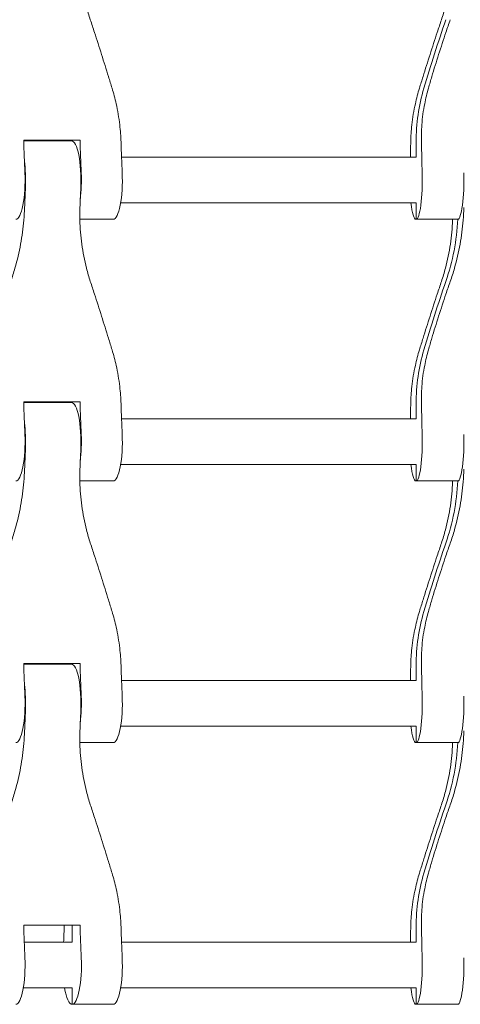
# Model space of a CAD drawing. Units: millimetres. Extents: x -3574 to 3573, y -2269 to 2271.
# Drawn here: x -480 to -325, y -336 to 10 of the extents above; entities that cross this region are included whole.
import ezdxf

# ---------------------------------------------------------------- set-up
doc = ezdxf.new("R2010")
doc.units = ezdxf.units.MM
doc.header["$LTSCALE"] = 20
doc.layers.add('2d', color=230, linetype='Continuous')

msp = doc.modelspace()

# ---------------------------------------------------------------- linework, layer by layer
at = {"layer": '2d', "lineweight": 0}
for p, q in [((-478.92, -32, 9.92), (-459.1, -32, 9.92)), ((-478.91, -32.2, 9.92), (-462.06, -32.2, 9.92)), ((-461.88, -32, 9.92), (-461.88, -32.22, 9.92)), ((-340.91, -32.64, 9.92), (-340.91, -38, 9.92)), ((-340.92, -38, 9.92), (-444.5, -38, 9.92)), ((-444.82, -54, 9.92), (-340.92, -54, 9.92)), ((-340.91, -54, 9.92), (-340.91, -59.8, 9.92)), ((-447.49, -59.8, 9.92), (-459.17, -59.8, 9.92)), ((-326.28, -59.8, 9.92), (-340.91, -59.8, 9.92)), ((-478.92, -124, 9.92), (-459.1, -124, 9.92)), ((-478.91, -124.2, 9.92), (-462.06, -124.2, 9.92)), ((-461.88, -124.22, 9.92), (-461.88, -124, 9.92)), ((-340.91, -124.64, 9.92), (-340.91, -130, 9.92)), ((-340.92, -130, 9.92), (-444.5, -130, 9.92)), ((-444.82, -146, 9.92), (-340.92, -146, 9.92)), ((-340.91, -146, 9.92), (-340.91, -151.8, 9.92)), ((-447.49, -151.8, 9.92), (-459.17, -151.8, 9.92)), ((-326.28, -151.8, 9.92), (-340.91, -151.8, 9.92)), ((-478.92, -216, 9.92), (-459.1, -216, 9.92)), ((-478.91, -216.2, 9.92), (-462.06, -216.2, 9.92)), ((-461.88, -216, 9.92), (-461.88, -216.22, 9.92)), ((-340.91, -222, 9.92), (-340.91, -216.64, 9.92)), ((-340.92, -222, 9.92), (-444.5, -222, 9.92)), ((-444.82, -238, 9.92), (-340.92, -238, 9.92)), ((-340.91, -243.8, 9.92), (-340.91, -238, 9.92)), ((-459.17, -243.8, 9.92), (-447.49, -243.8, 9.92)), ((-340.91, -243.8, 9.92), (-326.28, -243.8, 9.92)), ((-478.92, -308, 9.92), (-459.1, -308, 9.92)), ((-461.88, -314, 9.92), (-461.88, -308, 9.92)), ((-340.91, -308.64, 9.92), (-340.91, -314, 9.92)), ((-461.92, -314, 9.92), (-478.71, -314, 9.92)), ((-340.92, -314, 9.92), (-444.5, -314, 9.92)), ((-479.03, -330, 9.92), (-461.92, -330, 9.92)), ((-461.88, -335.8, 9.92), (-461.88, -330, 9.92)), ((-444.82, -330, 9.92), (-340.92, -330, 9.92)), ((-340.91, -330, 9.92), (-340.91, -335.8, 9.92)), ((-461.88, -335.8, 9.92), (-447.49, -335.8, 9.92)), ((-326.28, -335.8, 9.92), (-340.91, -335.8, 9.92))]:
    msp.add_line(p, q, dxfattribs=at)
for centre, major_axis, ratio, start_param, end_param in [((228.98, -186.99, 9.92), (0, -600), 0.987284, -1.906002, -1.863826), ((-276.11, -32.64, 9.92), (0, -65.63), 0.987284, -1.863826, -1.570796), ((-520.43, 0, 9.92), (0, 237.3), 0.237179, -1.70691, -1.706059), ((-462.06, -46, 9.92), (0, 13.8), 0.237179, -1.755031, 0), ((-403.33, 0, 9.92), (0, -237.3), 0.237179, -1.435534, -1.386562), ((-380.15, 0, 9.92), (0, 237.3), 0.158963, -1.731624, -1.708763), ((-301.67, 0, 9.92), (0, -237.3), 0.158963, -1.43283, -1.386562), ((-481.7, -46, 9.92), (0, -13.8), 0.237179, 0, 1.755031), ((-447.49, -46, 9.92), (0, -13.8), 0.237179, 0, 1.755031), ((-326.28, -46, 9.92), (0, -13.8), 0.158963, 0, 1.755031), ((-422.97, -92, 9.92), (0, -237.3), 0.237179, -1.755031, -1.724371), ((-403.87, -55.7, 9.92), (0, 78.77), 0.987284, -1.906002, -1.622765), ((228.98, -278.99, 9.92), (0, -600), 0.987284, -1.906002, -1.863826), ((-276.11, -124.64, 9.92), (0, -65.63), 0.987284, -1.863826, -1.570796), ((-520.43, -92, 9.92), (0, 237.3), 0.237179, -1.70691, -1.706059), ((-462.06, -138, 9.92), (0, 13.8), 0.237179, -1.755031, 0), ((-403.33, -92, 9.92), (0, -237.3), 0.237179, -1.435534, -1.386562), ((-380.15, -92, 9.92), (0, 237.3), 0.158963, -1.731624, -1.708763), ((-301.67, -92, 9.92), (0, -237.3), 0.158963, -1.43283, -1.386562), ((-481.7, -138, 9.92), (0, -13.8), 0.237179, 0, 1.755031), ((-447.49, -138, 9.92), (0, -13.8), 0.237179, 0, 1.755031), ((-326.28, -138, 9.92), (0, -13.8), 0.158963, 0, 1.755031), ((-422.97, -184, 9.92), (0, -237.3), 0.237179, -1.755031, -1.724371), ((-403.87, -147.7, 9.92), (0, 78.77), 0.987284, -1.906002, -1.622765), ((228.98, -370.99, 9.92), (0, -600), 0.987284, -1.906002, -1.863826), ((-276.11, -216.64, 9.92), (0, -65.63), 0.987284, -1.863826, -1.570796), ((-520.43, -184, 9.92), (0, 237.3), 0.237179, -1.70691, -1.706059), ((-462.06, -230, 9.92), (0, 13.8), 0.237179, -1.755031, 0), ((-403.33, -184, 9.92), (0, -237.3), 0.237179, -1.435534, -1.386562), ((-380.15, -184, 9.92), (0, 237.3), 0.158963, -1.731624, -1.708763), ((-301.67, -184, 9.92), (0, -237.3), 0.158963, -1.43283, -1.386562), ((-481.7, -230, 9.92), (0, -13.8), 0.237179, 0, 1.755031), ((-447.49, -230, 9.92), (0, -13.8), 0.237179, 0, 1.755031), ((-326.28, -230, 9.92), (0, -13.8), 0.158963, 0, 1.755031), ((-422.97, -276, 9.92), (0, -237.3), 0.237179, -1.755031, -1.724371), ((-403.87, -239.7, 9.92), (0, 78.77), 0.987284, -1.906002, -1.622765), ((228.98, -462.99, 9.92), (0, -600), 0.987284, -1.906002, -1.863826), ((-276.11, -308.64, 9.92), (0, -65.63), 0.987284, -1.863826, -1.570796), ((-520.43, -276, 9.92), (0, 237.3), 0.237179, -1.731624, -1.706059), ((-403.33, -276, 9.92), (0, -237.3), 0.237179, -1.435534, -1.386562), ((-380.15, -276, 9.92), (0, 237.3), 0.158963, -1.731624, -1.708763), ((-301.67, -276, 9.92), (0, -237.3), 0.158963, -1.43283, -1.386562), ((-481.7, -322, 9.92), (0, -13.8), 0.237179, 0, 1.755031), ((-447.49, -322, 9.92), (0, -13.8), 0.237179, 0, 1.755031), ((-326.28, -322, 9.92), (0, -13.8), 0.158963, 0, 1.755031)]:
    msp.add_ellipse(centre, major_axis=major_axis, ratio=ratio, start_param=start_param, end_param=end_param, dxfattribs=at)
at = {"layer": '2d', "lineweight": 0, "extrusion": (0, 0, -1)}
for centre, major_axis, ratio, start_param, end_param in [((228.98, -186.99, 9.92), (0, 600), 0.987284, -1.277767, -1.235591), ((-276.11, -32.64, 9.92), (0, 65.63), 0.987284, -1.570796, -1.277767), ((-423.15, 0, 9.92), (0, 237.3), 0.237179, -1.755031, -1.706059), ((-388.94, 0, 9.92), (0, 237.3), 0.237179, -1.755031, -1.708763), ((-481.52, -46, 9.92), (0, -13.8), 0.237179, -2.074423, -1.386562), ((-461.88, -46, 9.92), (0, -13.8), 0.237179, -1.755031, -1.06717), ((-340.91, -46, 9.92), (0, -13.8), 0.158963, -1.755031, 0), ((-403.51, -92, 9.92), (0, 237.3), 0.237179, -1.417222, -1.386562), ((-340.91, -46, 9.92), (0, -13.8), 0.158963, 0, 0.952423), ((-403.87, -55.7, 9.92), (0, -78.77), 0.987284, -1.518828, -1.235591), ((228.98, -278.99, 9.92), (0, 600), 0.987284, -1.277767, -1.235591), ((-276.11, -124.64, 9.92), (0, 65.63), 0.987284, -1.570796, -1.277767), ((-423.15, -92, 9.92), (0, 237.3), 0.237179, -1.755031, -1.706059), ((-388.94, -92, 9.92), (0, 237.3), 0.237179, -1.755031, -1.708763), ((-481.52, -138, 9.92), (0, -13.8), 0.237179, -2.074423, -1.386562), ((-461.88, -138, 9.92), (0, -13.8), 0.237179, -1.755031, -1.06717), ((-340.91, -138, 9.92), (0, -13.8), 0.158963, -1.755031, 0), ((-403.51, -184, 9.92), (0, 237.3), 0.237179, -1.417222, -1.386562), ((-340.91, -138, 9.92), (0, -13.8), 0.158963, 0, 0.952423), ((-403.87, -147.7, 9.92), (0, -78.77), 0.987284, -1.518828, -1.235591), ((228.98, -370.99, 9.92), (0, 600), 0.987284, -1.277767, -1.235591), ((-276.11, -216.64, 9.92), (0, 65.63), 0.987284, -1.570796, -1.277767), ((-423.15, -184, 9.92), (0, 237.3), 0.237179, -1.755031, -1.706059), ((-388.94, -184, 9.92), (0, 237.3), 0.237179, -1.755031, -1.708763), ((-481.52, -230, 9.92), (0, -13.8), 0.237179, -2.074423, -1.386562), ((-461.88, -230, 9.92), (0, -13.8), 0.237179, -1.755031, -1.06717), ((-340.91, -230, 9.92), (0, -13.8), 0.158963, -1.755031, 0), ((-403.51, -276, 9.92), (0, 237.3), 0.237179, -1.417222, -1.386562), ((-340.91, -230, 9.92), (0, -13.8), 0.158963, 0, 0.952423), ((-403.87, -239.7, 9.92), (0, -78.77), 0.987284, -1.518828, -1.235591), ((228.98, -462.99, 9.92), (0, 600), 0.987284, -1.277767, -1.235591), ((-276.11, -308.64, 9.92), (0, 65.63), 0.987284, -1.570796, -1.277767), ((-423.15, -276, 9.92), (0, 237.3), 0.237179, -1.755031, -1.706059), ((-388.94, -276, 9.92), (0, 237.3), 0.237179, -1.755031, -1.708763), ((-461.88, -322, 9.92), (0, -13.8), 0.237179, -1.755031, 0), ((-340.91, -322, 9.92), (0, -13.8), 0.158963, -1.755031, 0), ((-461.88, -322, 9.92), (0, -13.8), 0.237179, 0, 0.952423), ((-340.91, -322, 9.92), (0, -13.8), 0.158963, 0, 0.952423)]:
    msp.add_ellipse(centre, major_axis=major_axis, ratio=ratio, start_param=start_param, end_param=end_param, dxfattribs=at)
at = {"layer": '2d', "lineweight": 0}
for points, knots in [([(-455.48, 10.39, 9.92), (-455.98, 11.91, 9.92), (-456.43, 13.45, 9.92), (-457.55, 17.78, 9.92), (-458.1, 20.6, 9.92), (-458.88, 26.27, 9.92), (-459.1, 29.11, 9.92), (-459.2, 33.4, 9.92), (-459.18, 34.85, 9.92), (-459.13, 36.3, 9.92)], [225.767218, 225.767218, 225.767218, 225.767218, 230.381704, 230.381704, 238.633479, 238.633479, 246.885254, 246.885254, 251.132786, 251.132786, 251.132786, 251.132786]), ([(-331.98, 10.39, 9.92), (-331.47, 11.91, 9.92), (-331, 13.45, 9.92), (-329.84, 17.78, 9.92), (-329.26, 20.6, 9.92), (-328.43, 26.27, 9.92), (-328.17, 29.11, 9.92), (-328.07, 32.03, 9.92), (-328.07, 32.11, 9.92), (-328.07, 32.2, 9.92)], [225.767218, 225.767218, 225.767218, 225.767218, 230.381704, 230.381704, 238.633479, 238.633479, 246.885254, 246.885254, 247.134923, 247.134923, 247.134923, 247.134923]), ([(-447.85, -13.68, 9.92), (-448.26, -12.34, 9.92), (-448.68, -10.98, 9.92), (-449.9, -7.04, 9.92), (-450.71, -4.44, 9.92), (-452.36, 0.77, 9.92), (-453.2, 3.36, 9.92), (-454.51, 7.42, 9.92), (-455, 8.92, 9.92), (-455.48, 10.39, 9.92)], [3.430406, 3.430406, 3.430406, 3.430406, 7.467226, 7.467226, 14.934453, 14.934453, 22.401679, 22.401679, 26.90205, 26.90205, 26.90205, 26.90205]), ([(-339.72, -13.68, 9.92), (-339.31, -12.34, 9.92), (-338.89, -10.98, 9.92), (-337.66, -7.04, 9.92), (-336.84, -4.44, 9.92), (-335.17, 0.77, 9.92), (-334.32, 3.36, 9.92), (-332.97, 7.42, 9.92), (-332.47, 8.92, 9.92), (-331.98, 10.39, 9.92)], [3.430406, 3.430406, 3.430406, 3.430406, 7.467226, 7.467226, 14.934453, 14.934453, 22.401679, 22.401679, 26.90205, 26.90205, 26.90205, 26.90205]), ([(-328.87, 10.39, 9.92), (-329.38, 8.92, 9.92), (-329.9, 7.42, 9.92), (-331.28, 3.36, 9.92), (-332.13, 0.77, 9.92), (-333.79, -4.44, 9.92), (-334.6, -7.04, 9.92), (-335.78, -10.98, 9.92), (-336.18, -12.34, 9.92), (-336.56, -13.68, 9.92)], [2.966856, 2.966856, 2.966856, 2.966856, 7.467226, 7.467226, 14.934453, 14.934453, 22.401679, 22.401679, 26.438499, 26.438499, 26.438499, 26.438499]), ([(-444.69, -32.64, 9.92), (-444.75, -30.63, 9.92), (-444.9, -28.62, 9.92), (-445.43, -24.11, 9.92), (-445.85, -21.61, 9.92), (-446.81, -17.31, 9.92), (-447.29, -15.48, 9.92), (-447.85, -13.68, 9.92)], [15.919502, 15.919502, 15.919502, 15.919502, 21.749816, 21.749816, 28.999755, 28.999755, 34.403507, 34.403507, 34.403507, 34.403507]), ([(-342.78, -32.64, 9.92), (-342.74, -30.63, 9.92), (-342.61, -28.62, 9.92), (-342.12, -24.11, 9.92), (-341.71, -21.61, 9.92), (-340.76, -17.31, 9.92), (-340.28, -15.48, 9.92), (-339.72, -13.68, 9.92)], [15.919502, 15.919502, 15.919502, 15.919502, 21.749816, 21.749816, 28.999755, 28.999755, 34.403507, 34.403507, 34.403507, 34.403507]), ([(-336.56, -13.68, 9.92), (-337.08, -15.48, 9.92), (-337.52, -17.31, 9.92), (-338.36, -21.61, 9.92), (-338.69, -24.11, 9.92), (-339.02, -28.62, 9.92), (-339.07, -30.63, 9.92), (-339.03, -32.64, 9.92)], [196.919636, 196.919636, 196.919636, 196.919636, 202.323387, 202.323387, 209.573326, 209.573326, 215.40364, 215.40364, 215.40364, 215.40364]), ([(-478.59, -55.7, 9.92), (-478.65, -57.15, 9.92), (-478.74, -58.6, 9.92), (-479.11, -62.89, 9.92), (-479.49, -65.73, 9.92), (-480.53, -71.4, 9.92), (-481.19, -74.22, 9.92), (-482.44, -78.55, 9.92), (-482.93, -80.09, 9.92), (-483.46, -81.61, 9.92)], [12.256019, 12.256019, 12.256019, 12.256019, 16.503551, 16.503551, 24.755326, 24.755326, 33.007102, 33.007102, 37.621588, 37.621588, 37.621588, 37.621588]), ([(-455.48, -81.61, 9.92), (-455.98, -80.09, 9.92), (-456.43, -78.55, 9.92), (-457.55, -74.22, 9.92), (-458.1, -71.4, 9.92), (-458.88, -65.73, 9.92), (-459.1, -62.89, 9.92), (-459.2, -58.6, 9.92), (-459.18, -57.15, 9.92), (-459.13, -55.7, 9.92)], [225.767218, 225.767218, 225.767218, 225.767218, 230.381704, 230.381704, 238.633479, 238.633479, 246.885254, 246.885254, 251.132786, 251.132786, 251.132786, 251.132786]), ([(-324.13, -55.7, 9.92), (-324.17, -57.15, 9.92), (-324.24, -58.6, 9.92), (-324.57, -62.89, 9.92), (-324.93, -65.73, 9.92), (-325.95, -71.4, 9.92), (-326.6, -74.22, 9.92), (-327.84, -78.55, 9.92), (-328.34, -80.09, 9.92), (-328.87, -81.61, 9.92)], [12.256019, 12.256019, 12.256019, 12.256019, 16.503551, 16.503551, 24.755326, 24.755326, 33.007102, 33.007102, 37.621588, 37.621588, 37.621588, 37.621588]), ([(-331.98, -81.61, 9.92), (-331.47, -80.09, 9.92), (-331, -78.55, 9.92), (-329.84, -74.22, 9.92), (-329.26, -71.4, 9.92), (-328.43, -65.73, 9.92), (-328.17, -62.89, 9.92), (-328.07, -59.97, 9.92), (-328.07, -59.89, 9.92), (-328.07, -59.8, 9.92)], [225.767218, 225.767218, 225.767218, 225.767218, 230.381704, 230.381704, 238.633479, 238.633479, 246.885254, 246.885254, 247.134923, 247.134923, 247.134923, 247.134923]), ([(-447.85, -105.68, 9.92), (-448.26, -104.34, 9.92), (-448.68, -102.98, 9.92), (-449.9, -99.04, 9.92), (-450.71, -96.44, 9.92), (-452.36, -91.23, 9.92), (-453.2, -88.64, 9.92), (-454.51, -84.58, 9.92), (-455, -83.08, 9.92), (-455.48, -81.61, 9.92)], [3.430406, 3.430406, 3.430406, 3.430406, 7.467226, 7.467226, 14.934453, 14.934453, 22.401679, 22.401679, 26.90205, 26.90205, 26.90205, 26.90205]), ([(-339.72, -105.68, 9.92), (-339.31, -104.34, 9.92), (-338.89, -102.98, 9.92), (-337.66, -99.04, 9.92), (-336.84, -96.44, 9.92), (-335.17, -91.23, 9.92), (-334.32, -88.64, 9.92), (-332.97, -84.58, 9.92), (-332.47, -83.08, 9.92), (-331.98, -81.61, 9.92)], [3.430406, 3.430406, 3.430406, 3.430406, 7.467226, 7.467226, 14.934453, 14.934453, 22.401679, 22.401679, 26.90205, 26.90205, 26.90205, 26.90205]), ([(-328.87, -81.61, 9.92), (-329.38, -83.08, 9.92), (-329.9, -84.58, 9.92), (-331.28, -88.64, 9.92), (-332.13, -91.23, 9.92), (-333.79, -96.44, 9.92), (-334.6, -99.04, 9.92), (-335.78, -102.98, 9.92), (-336.18, -104.34, 9.92), (-336.56, -105.68, 9.92)], [2.966856, 2.966856, 2.966856, 2.966856, 7.467226, 7.467226, 14.934453, 14.934453, 22.401679, 22.401679, 26.438499, 26.438499, 26.438499, 26.438499]), ([(-444.69, -124.64, 9.92), (-444.75, -122.63, 9.92), (-444.9, -120.62, 9.92), (-445.43, -116.11, 9.92), (-445.85, -113.61, 9.92), (-446.81, -109.31, 9.92), (-447.29, -107.48, 9.92), (-447.85, -105.68, 9.92)], [15.919502, 15.919502, 15.919502, 15.919502, 21.749816, 21.749816, 28.999755, 28.999755, 34.403507, 34.403507, 34.403507, 34.403507]), ([(-342.78, -124.64, 9.92), (-342.74, -122.63, 9.92), (-342.61, -120.62, 9.92), (-342.12, -116.11, 9.92), (-341.71, -113.61, 9.92), (-340.76, -109.31, 9.92), (-340.28, -107.48, 9.92), (-339.72, -105.68, 9.92)], [15.919502, 15.919502, 15.919502, 15.919502, 21.749816, 21.749816, 28.999755, 28.999755, 34.403507, 34.403507, 34.403507, 34.403507]), ([(-336.56, -105.68, 9.92), (-337.08, -107.48, 9.92), (-337.52, -109.31, 9.92), (-338.36, -113.61, 9.92), (-338.69, -116.11, 9.92), (-339.02, -120.62, 9.92), (-339.07, -122.63, 9.92), (-339.03, -124.64, 9.92)], [196.919636, 196.919636, 196.919636, 196.919636, 202.323387, 202.323387, 209.573326, 209.573326, 215.40364, 215.40364, 215.40364, 215.40364]), ([(-478.59, -147.7, 9.92), (-478.65, -149.15, 9.92), (-478.74, -150.6, 9.92), (-479.11, -154.89, 9.92), (-479.49, -157.73, 9.92), (-480.53, -163.4, 9.92), (-481.19, -166.22, 9.92), (-482.44, -170.55, 9.92), (-482.93, -172.09, 9.92), (-483.46, -173.61, 9.92)], [12.256019, 12.256019, 12.256019, 12.256019, 16.503551, 16.503551, 24.755326, 24.755326, 33.007102, 33.007102, 37.621588, 37.621588, 37.621588, 37.621588]), ([(-455.48, -173.61, 9.92), (-455.98, -172.09, 9.92), (-456.43, -170.55, 9.92), (-457.55, -166.22, 9.92), (-458.1, -163.4, 9.92), (-458.88, -157.73, 9.92), (-459.1, -154.89, 9.92), (-459.2, -150.6, 9.92), (-459.18, -149.15, 9.92), (-459.13, -147.7, 9.92)], [225.767218, 225.767218, 225.767218, 225.767218, 230.381704, 230.381704, 238.633479, 238.633479, 246.885254, 246.885254, 251.132786, 251.132786, 251.132786, 251.132786]), ([(-324.13, -147.7, 9.92), (-324.17, -149.15, 9.92), (-324.24, -150.6, 9.92), (-324.57, -154.89, 9.92), (-324.93, -157.73, 9.92), (-325.95, -163.4, 9.92), (-326.6, -166.22, 9.92), (-327.84, -170.55, 9.92), (-328.34, -172.09, 9.92), (-328.87, -173.61, 9.92)], [12.256019, 12.256019, 12.256019, 12.256019, 16.503551, 16.503551, 24.755326, 24.755326, 33.007102, 33.007102, 37.621588, 37.621588, 37.621588, 37.621588]), ([(-331.98, -173.61, 9.92), (-331.47, -172.09, 9.92), (-331, -170.55, 9.92), (-329.84, -166.22, 9.92), (-329.26, -163.4, 9.92), (-328.43, -157.73, 9.92), (-328.17, -154.89, 9.92), (-328.07, -151.97, 9.92), (-328.07, -151.89, 9.92), (-328.07, -151.8, 9.92)], [225.767218, 225.767218, 225.767218, 225.767218, 230.381704, 230.381704, 238.633479, 238.633479, 246.885254, 246.885254, 247.134923, 247.134923, 247.134923, 247.134923]), ([(-447.85, -197.68, 9.92), (-448.26, -196.34, 9.92), (-448.68, -194.98, 9.92), (-449.9, -191.04, 9.92), (-450.71, -188.44, 9.92), (-452.36, -183.23, 9.92), (-453.2, -180.64, 9.92), (-454.51, -176.58, 9.92), (-455, -175.08, 9.92), (-455.48, -173.61, 9.92)], [3.430406, 3.430406, 3.430406, 3.430406, 7.467226, 7.467226, 14.934453, 14.934453, 22.401679, 22.401679, 26.90205, 26.90205, 26.90205, 26.90205]), ([(-339.72, -197.68, 9.92), (-339.31, -196.34, 9.92), (-338.89, -194.98, 9.92), (-337.66, -191.04, 9.92), (-336.84, -188.44, 9.92), (-335.17, -183.23, 9.92), (-334.32, -180.64, 9.92), (-332.97, -176.58, 9.92), (-332.47, -175.08, 9.92), (-331.98, -173.61, 9.92)], [3.430406, 3.430406, 3.430406, 3.430406, 7.467226, 7.467226, 14.934453, 14.934453, 22.401679, 22.401679, 26.90205, 26.90205, 26.90205, 26.90205]), ([(-328.87, -173.61, 9.92), (-329.38, -175.08, 9.92), (-329.9, -176.58, 9.92), (-331.28, -180.64, 9.92), (-332.13, -183.23, 9.92), (-333.79, -188.44, 9.92), (-334.6, -191.04, 9.92), (-335.78, -194.98, 9.92), (-336.18, -196.34, 9.92), (-336.56, -197.68, 9.92)], [2.966856, 2.966856, 2.966856, 2.966856, 7.467226, 7.467226, 14.934453, 14.934453, 22.401679, 22.401679, 26.438499, 26.438499, 26.438499, 26.438499]), ([(-444.69, -216.64, 9.92), (-444.75, -214.63, 9.92), (-444.9, -212.62, 9.92), (-445.43, -208.11, 9.92), (-445.85, -205.61, 9.92), (-446.81, -201.31, 9.92), (-447.29, -199.48, 9.92), (-447.85, -197.68, 9.92)], [15.919502, 15.919502, 15.919502, 15.919502, 21.749816, 21.749816, 28.999755, 28.999755, 34.403507, 34.403507, 34.403507, 34.403507]), ([(-342.78, -216.64, 9.92), (-342.74, -214.63, 9.92), (-342.61, -212.62, 9.92), (-342.12, -208.11, 9.92), (-341.71, -205.61, 9.92), (-340.76, -201.31, 9.92), (-340.28, -199.48, 9.92), (-339.72, -197.68, 9.92)], [15.919502, 15.919502, 15.919502, 15.919502, 21.749816, 21.749816, 28.999755, 28.999755, 34.403507, 34.403507, 34.403507, 34.403507]), ([(-336.56, -197.68, 9.92), (-337.08, -199.48, 9.92), (-337.52, -201.31, 9.92), (-338.36, -205.61, 9.92), (-338.69, -208.11, 9.92), (-339.02, -212.62, 9.92), (-339.07, -214.63, 9.92), (-339.03, -216.64, 9.92)], [196.919636, 196.919636, 196.919636, 196.919636, 202.323387, 202.323387, 209.573326, 209.573326, 215.40364, 215.40364, 215.40364, 215.40364]), ([(-478.59, -239.7, 9.92), (-478.65, -241.15, 9.92), (-478.74, -242.6, 9.92), (-479.11, -246.89, 9.92), (-479.49, -249.73, 9.92), (-480.53, -255.4, 9.92), (-481.19, -258.22, 9.92), (-482.44, -262.55, 9.92), (-482.93, -264.09, 9.92), (-483.46, -265.61, 9.92)], [12.256019, 12.256019, 12.256019, 12.256019, 16.503551, 16.503551, 24.755326, 24.755326, 33.007102, 33.007102, 37.621588, 37.621588, 37.621588, 37.621588]), ([(-455.48, -265.61, 9.92), (-455.98, -264.09, 9.92), (-456.43, -262.55, 9.92), (-457.55, -258.22, 9.92), (-458.1, -255.4, 9.92), (-458.88, -249.73, 9.92), (-459.1, -246.89, 9.92), (-459.2, -242.6, 9.92), (-459.18, -241.15, 9.92), (-459.13, -239.7, 9.92)], [225.767218, 225.767218, 225.767218, 225.767218, 230.381704, 230.381704, 238.633479, 238.633479, 246.885254, 246.885254, 251.132786, 251.132786, 251.132786, 251.132786]), ([(-324.13, -239.7, 9.92), (-324.17, -241.15, 9.92), (-324.24, -242.6, 9.92), (-324.57, -246.89, 9.92), (-324.93, -249.73, 9.92), (-325.95, -255.4, 9.92), (-326.6, -258.22, 9.92), (-327.84, -262.55, 9.92), (-328.34, -264.09, 9.92), (-328.87, -265.61, 9.92)], [12.256019, 12.256019, 12.256019, 12.256019, 16.503551, 16.503551, 24.755326, 24.755326, 33.007102, 33.007102, 37.621588, 37.621588, 37.621588, 37.621588]), ([(-331.98, -265.61, 9.92), (-331.47, -264.09, 9.92), (-331, -262.55, 9.92), (-329.84, -258.22, 9.92), (-329.26, -255.4, 9.92), (-328.43, -249.73, 9.92), (-328.17, -246.89, 9.92), (-328.07, -243.97, 9.92), (-328.07, -243.89, 9.92), (-328.07, -243.8, 9.92)], [225.767218, 225.767218, 225.767218, 225.767218, 230.381704, 230.381704, 238.633479, 238.633479, 246.885254, 246.885254, 247.134923, 247.134923, 247.134923, 247.134923]), ([(-447.85, -289.68, 9.92), (-448.26, -288.34, 9.92), (-448.68, -286.98, 9.92), (-449.9, -283.04, 9.92), (-450.71, -280.44, 9.92), (-452.36, -275.23, 9.92), (-453.2, -272.64, 9.92), (-454.51, -268.58, 9.92), (-455, -267.08, 9.92), (-455.48, -265.61, 9.92)], [3.430406, 3.430406, 3.430406, 3.430406, 7.467226, 7.467226, 14.934453, 14.934453, 22.401679, 22.401679, 26.90205, 26.90205, 26.90205, 26.90205]), ([(-339.72, -289.68, 9.92), (-339.31, -288.34, 9.92), (-338.89, -286.98, 9.92), (-337.66, -283.04, 9.92), (-336.84, -280.44, 9.92), (-335.17, -275.23, 9.92), (-334.32, -272.64, 9.92), (-332.97, -268.58, 9.92), (-332.47, -267.08, 9.92), (-331.98, -265.61, 9.92)], [3.430406, 3.430406, 3.430406, 3.430406, 7.467226, 7.467226, 14.934453, 14.934453, 22.401679, 22.401679, 26.90205, 26.90205, 26.90205, 26.90205]), ([(-328.87, -265.61, 9.92), (-329.38, -267.08, 9.92), (-329.9, -268.58, 9.92), (-331.28, -272.64, 9.92), (-332.13, -275.23, 9.92), (-333.79, -280.44, 9.92), (-334.6, -283.04, 9.92), (-335.78, -286.98, 9.92), (-336.18, -288.34, 9.92), (-336.56, -289.68, 9.92)], [2.966856, 2.966856, 2.966856, 2.966856, 7.467226, 7.467226, 14.934453, 14.934453, 22.401679, 22.401679, 26.438499, 26.438499, 26.438499, 26.438499]), ([(-444.69, -308.64, 9.92), (-444.75, -306.63, 9.92), (-444.9, -304.62, 9.92), (-445.43, -300.11, 9.92), (-445.85, -297.61, 9.92), (-446.81, -293.31, 9.92), (-447.29, -291.48, 9.92), (-447.85, -289.68, 9.92)], [15.919502, 15.919502, 15.919502, 15.919502, 21.749816, 21.749816, 28.999755, 28.999755, 34.403507, 34.403507, 34.403507, 34.403507]), ([(-342.78, -308.64, 9.92), (-342.74, -306.63, 9.92), (-342.61, -304.62, 9.92), (-342.12, -300.11, 9.92), (-341.71, -297.61, 9.92), (-340.76, -293.31, 9.92), (-340.28, -291.48, 9.92), (-339.72, -289.68, 9.92)], [15.919502, 15.919502, 15.919502, 15.919502, 21.749816, 21.749816, 28.999755, 28.999755, 34.403507, 34.403507, 34.403507, 34.403507]), ([(-336.56, -289.68, 9.92), (-337.08, -291.48, 9.92), (-337.52, -293.31, 9.92), (-338.36, -297.61, 9.92), (-338.69, -300.11, 9.92), (-339.02, -304.62, 9.92), (-339.07, -306.63, 9.92), (-339.03, -308.64, 9.92)], [196.919636, 196.919636, 196.919636, 196.919636, 202.323387, 202.323387, 209.573326, 209.573326, 215.40364, 215.40364, 215.40364, 215.40364])]:
    msp.add_open_spline(points, degree=3, knots=knots, dxfattribs=at)

doc.saveas('drawing.dxf')
